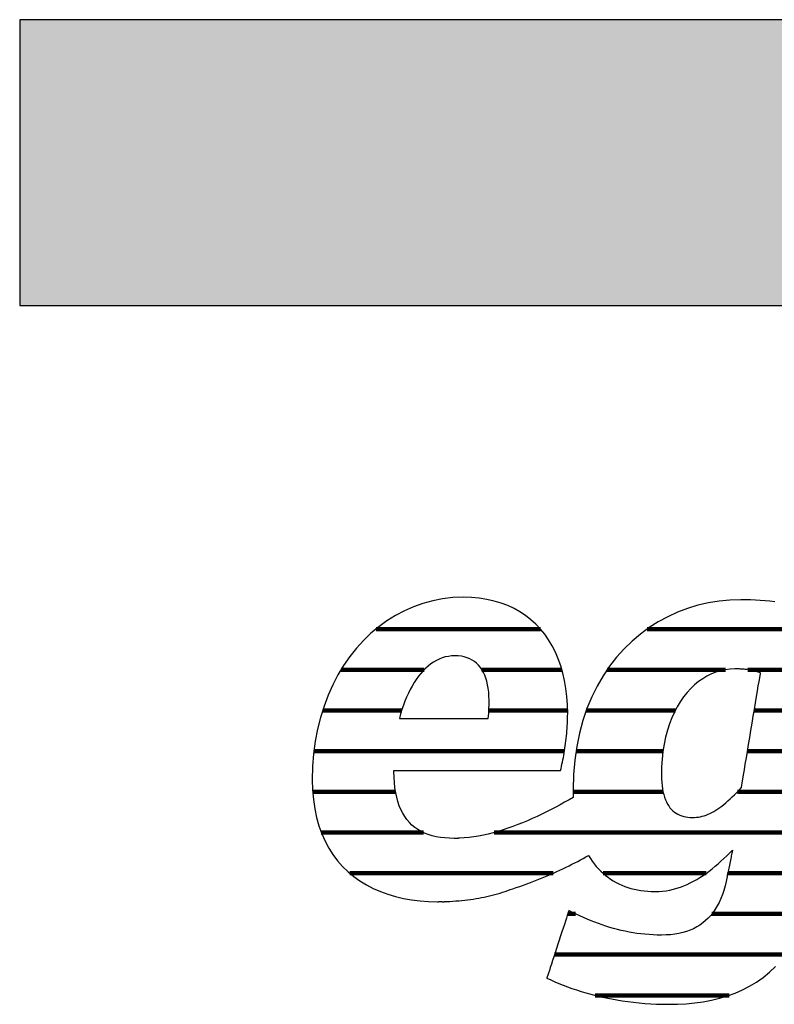
# Model space of a CAD drawing. Extents: x -422 to 1548, y -29170 to 589.
# Drawn here: x -422 to -255, y -23710 to -23491 of the extents above; entities that cross this region are included whole.
import ezdxf

# ---------------------------------------------------------------- set-up
doc = ezdxf.new("R2010")
doc.units = 0
doc.header["$LTSCALE"] = 10
doc.layers.add('DETAIL_1', color=7, linetype='CONTINUOUS')

# ---------------------------------------------------------------- blocks, each defined once
blk = doc.blocks.new('*X69')
at = {"layer": 'DETAIL_1', "color": 42, "linetype": 'CONTINUOUS', "lineweight": -2}
for p, q in [((-306.6, -23626.51), (-343.11, -23626.51)), ((-261.83, -23626.51), (-282.87, -23626.51)), ((-236.95, -23626.51), (-261.83, -23626.51)), ((-332.39, -23635.55), (-350.86, -23635.55)), ((-301.84, -23635.55), (-319.59, -23635.55)), ((-265.53, -23635.55), (-291.77, -23635.55)), ((-258.05, -23635.55), (-260.54, -23635.55)), ((-238.36, -23635.55), (-258.05, -23635.55)), ((-337.41, -23644.59), (-354.95, -23644.59)), ((-300.57, -23644.59), (-318.04, -23644.59)), ((-276.64, -23644.59), (-296.41, -23644.59)), ((-239.77, -23644.59), (-259.11, -23644.59)), ((-338.56, -23653.63), (-356.89, -23653.63)), ((-301.25, -23653.63), (-338.56, -23653.63)), ((-279.37, -23653.63), (-298.69, -23653.63)), ((-241.18, -23653.63), (-260.62, -23653.63)), ((-338.76, -23662.67), (-357.18, -23662.67)), ((-279.38, -23662.67), (-299.34, -23662.67)), ((-242.59, -23662.67), (-262.86, -23662.67)), ((-332.58, -23671.7), (-355.26, -23671.7)), ((-244, -23671.7), (-316.88, -23671.7)), ((-303.76, -23680.74), (-348.91, -23680.74)), ((-269.78, -23680.74), (-292.7, -23680.74)), ((-245.41, -23680.74), (-265, -23680.74)), ((-298.78, -23689.78), (-300.51, -23689.78)), ((-247.61, -23689.78), (-268.53, -23689.78)), ((-252.24, -23698.82), (-303.47, -23698.82)), ((-264.68, -23707.86), (-294.48, -23707.86))]:
    blk.add_line(p, q, dxfattribs=at)

msp = doc.modelspace()

# ---------------------------------------------------------------- hatches: boundary and pattern name
at = {"layer": 'DETAIL_1', "linetype": 'CONTINUOUS'}
msp.add_hatch(color=28, dxfattribs=at).paths.add_polyline_path([(-422.24, -23554.64), (1547.76, -23554.64), (1547.76, -23491.2), (-422.24, -23491.2)])

# ---------------------------------------------------------------- linework, layer by layer
at = {"layer": 'DETAIL_1', "color": 42, "lineweight": -2}
msp.add_line((-262.1, -23620), (-264.53, -23620.08), dxfattribs=at)
at = {"layer": 'DETAIL_1', "color": 28, "linetype": 'CONTINUOUS', "lineweight": -3}
msp.add_lwpolyline([(-422.24, -23554.64), (1547.76, -23554.64), (1547.76, -23491.2), (-422.24, -23491.2)], close=True, dxfattribs=at)
at = {"layer": 'DETAIL_1', "color": 42, "lineweight": -3}
for points in [[(-338.93, -23657.9), (-338.39, -23657.9), (-337.53, -23657.9), (-336.38, -23657.9), (-334.97, -23657.9), (-333.34, -23657.9), (-331.52, -23657.9), (-329.53, -23657.9), (-327.42, -23657.9), (-325.21, -23657.9), (-322.94, -23657.9), (-320.63, -23657.9), (-318.33, -23657.9), (-316.05, -23657.9), (-313.85, -23657.9), (-311.73, -23657.9), (-309.75, -23657.9), (-307.92, -23657.9), (-306.29, -23657.9), (-304.89, -23657.9), (-303.74, -23657.9), (-302.87, -23657.9), (-302.33, -23657.9), (-302.15, -23657.9), (-302.15, -23657.9), (-302.15, -23657.9), (-302.15, -23657.9), (-302.15, -23657.9), (-302.15, -23657.9), (-302.15, -23657.9), (-302.15, -23657.9), (-302.15, -23657.9), (-302.15, -23657.9), (-302.15, -23657.9), (-302.15, -23657.9), (-302.15, -23657.9), (-302.15, -23657.9), (-302.15, -23657.9), (-302.15, -23657.9), (-302.15, -23657.9), (-302.15, -23657.9), (-302.15, -23657.9), (-302.15, -23657.9), (-302.15, -23657.9), (-302.15, -23657.9), (-302.15, -23657.9), (-302.15, -23657.9), (-302.15, -23657.9), (-302.03, -23657.46), (-301.92, -23657.01), (-301.81, -23656.55), (-301.71, -23656.07), (-301.61, -23655.58), (-301.51, -23655.08), (-301.41, -23654.57), (-301.32, -23654.05), (-301.24, -23653.52), (-301.15, -23652.99), (-301.08, -23652.45), (-301, -23651.9), (-300.94, -23651.36), (-300.87, -23650.8), (-300.81, -23650.25), (-300.76, -23649.69), (-300.71, -23649.14), (-300.67, -23648.58), (-300.64, -23648.03), (-300.61, -23647.48), (-300.59, -23646.93), (-300.57, -23646.38), (-300.56, -23645.84), (-300.55, -23645.31), (-300.55, -23645.31), (-300.55, -23645.31), (-300.55, -23645.31), (-300.55, -23645.31), (-300.55, -23645.31), (-300.55, -23645.31), (-300.55, -23645.31), (-300.55, -23645.31), (-300.55, -23645.31), (-300.55, -23645.31), (-300.55, -23645.31), (-300.55, -23645.31), (-300.55, -23645.31), (-300.55, -23645.31), (-300.55, -23645.31), (-300.55, -23645.31), (-300.55, -23645.31), (-300.55, -23645.31), (-300.55, -23645.31), (-300.55, -23645.31), (-300.55, -23645.31), (-300.55, -23645.31), (-300.55, -23645.31), (-300.55, -23645.31), (-300.6, -23643.38), (-300.73, -23641.52), (-300.94, -23639.71), (-301.24, -23637.97), (-301.63, -23636.29), (-302.09, -23634.68), (-302.64, -23633.13), (-303.27, -23631.66), (-303.98, -23630.26), (-304.77, -23628.94), (-305.64, -23627.69), (-306.59, -23626.53), (-307.61, -23625.44), (-308.71, -23624.44), (-309.89, -23623.52), (-311.14, -23622.69), (-312.46, -23621.95), (-313.86, -23621.31), (-315.33, -23620.75), (-316.88, -23620.3), (-318.49, -23619.94), (-320.18, -23619.68), (-321.93, -23619.52), (-323.75, -23619.47), (-323.75, -23619.47), (-323.75, -23619.47), (-323.75, -23619.47), (-323.75, -23619.47), (-323.75, -23619.47), (-323.75, -23619.47), (-323.75, -23619.47), (-323.75, -23619.47), (-323.75, -23619.47), (-323.75, -23619.47), (-323.75, -23619.47), (-323.75, -23619.47), (-323.75, -23619.47), (-323.75, -23619.47), (-323.75, -23619.47), (-323.75, -23619.47), (-323.75, -23619.47), (-323.75, -23619.47), (-323.75, -23619.47), (-323.75, -23619.47), (-323.75, -23619.47), (-323.75, -23619.47), (-323.75, -23619.47), (-323.75, -23619.47), (-326.05, -23619.55), (-328.31, -23619.81), (-330.52, -23620.23), (-332.68, -23620.82), (-334.78, -23621.56), (-336.82, -23622.45), (-338.79, -23623.49), (-340.69, -23624.68), (-342.51, -23626.01), (-344.25, -23627.47), (-345.91, -23629.07), (-347.47, -23630.8), (-348.94, -23632.65), (-350.3, -23634.62), (-351.56, -23636.71), (-352.71, -23638.91), (-353.74, -23641.21), (-354.65, -23643.62), (-355.43, -23646.13), (-356.08, -23648.73), (-356.6, -23651.43), (-356.97, -23654.21), (-357.2, -23657.08), (-357.28, -23660.02), (-357.28, -23660.02), (-357.28, -23660.02), (-357.28, -23660.02), (-357.28, -23660.02), (-357.28, -23660.02), (-357.28, -23660.02), (-357.28, -23660.02), (-357.28, -23660.02), (-357.28, -23660.02), (-357.28, -23660.02), (-357.28, -23660.02), (-357.28, -23660.02), (-357.28, -23660.02), (-357.28, -23660.02), (-357.28, -23660.02), (-357.28, -23660.02), (-357.28, -23660.02), (-357.28, -23660.02), (-357.28, -23660.02), (-357.28, -23660.02), (-357.28, -23660.02), (-357.28, -23660.02), (-357.28, -23660.02), (-357.28, -23660.02), (-357.22, -23662.26), (-357.03, -23664.39), (-356.73, -23666.43), (-356.32, -23668.37), (-355.8, -23670.22), (-355.17, -23671.96), (-354.43, -23673.61), (-353.6, -23675.16), (-352.67, -23676.61), (-351.64, -23677.97), (-350.53, -23679.23), (-349.33, -23680.4), (-348.04, -23681.47), (-346.68, -23682.44), (-345.24, -23683.32), (-343.73, -23684.11), (-342.15, -23684.8), (-340.51, -23685.4), (-338.8, -23685.91), (-337.03, -23686.32), (-335.21, -23686.65), (-333.34, -23686.87), (-331.42, -23687.01), (-329.45, -23687.06), (-329.45, -23687.06), (-329.45, -23687.06), (-329.45, -23687.06), (-329.45, -23687.06), (-329.45, -23687.06), (-329.45, -23687.06), (-329.45, -23687.06), (-329.45, -23687.06), (-329.45, -23687.06), (-329.45, -23687.06), (-329.45, -23687.06), (-329.45, -23687.06), (-329.45, -23687.06), (-329.45, -23687.06), (-329.45, -23687.06), (-329.45, -23687.06), (-329.45, -23687.06), (-329.45, -23687.06), (-329.45, -23687.06), (-329.45, -23687.06), (-329.45, -23687.06), (-329.45, -23687.06), (-329.45, -23687.06), (-329.45, -23687.06), (-329.41, -23687.06), (-329.38, -23687.06), (-329.34, -23687.06), (-329.31, -23687.06), (-329.27, -23687.06), (-329.24, -23687.06), (-329.2, -23687.05), (-329.17, -23687.05), (-329.13, -23687.05), (-329.1, -23687.05), (-329.06, -23687.05), (-329.03, -23687.05), (-328.99, -23687.05), (-328.96, -23687.05), (-328.92, -23687.05), (-328.89, -23687.05), (-328.85, -23687.05), (-328.82, -23687.05), (-328.78, -23687.05), (-328.75, -23687.05), (-328.71, -23687.05), (-328.68, -23687.05), (-328.64, -23687.04), (-328.61, -23687.04), (-328.61, -23687.04), (-328.61, -23687.04), (-328.61, -23687.04), (-328.61, -23687.04), (-328.61, -23687.04), (-328.61, -23687.04), (-328.61, -23687.04), (-328.61, -23687.04), (-328.61, -23687.04), (-328.61, -23687.04), (-328.61, -23687.04), (-328.61, -23687.04), (-328.61, -23687.04), (-328.61, -23687.04), (-328.61, -23687.04), (-328.61, -23687.04), (-328.61, -23687.04), (-328.61, -23687.04), (-328.61, -23687.04), (-328.61, -23687.04), (-328.61, -23687.04), (-328.61, -23687.04), (-328.61, -23687.04), (-328.61, -23687.04), (-328.59, -23687.05), (-328.56, -23687.05), (-328.54, -23687.05), (-328.51, -23687.05), (-328.49, -23687.05), (-328.46, -23687.05), (-328.44, -23687.05), (-328.41, -23687.06), (-328.39, -23687.06), (-328.36, -23687.06), (-328.34, -23687.06), (-328.31, -23687.06), (-328.29, -23687.06), (-328.27, -23687.06), (-328.24, -23687.06), (-328.21, -23687.06), (-328.19, -23687.06), (-328.16, -23687.06), (-328.14, -23687.06), (-328.11, -23687.06), (-328.09, -23687.06), (-328.06, -23687.06), (-328.04, -23687.06), (-328.01, -23687.06), (-328.01, -23687.06), (-328.01, -23687.06), (-328.01, -23687.06), (-328.01, -23687.06), (-328.01, -23687.06), (-328.01, -23687.06), (-328.01, -23687.06), (-328.01, -23687.06), (-328.01, -23687.06), (-328.01, -23687.06), (-328.01, -23687.06), (-328.01, -23687.06), (-328.01, -23687.06), (-328.01, -23687.06), (-328.01, -23687.06), (-328.01, -23687.06), (-328.01, -23687.06), (-328.01, -23687.06), (-328.01, -23687.06), (-328.01, -23687.06), (-328.01, -23687.06), (-328.01, -23687.06), (-328.01, -23687.06), (-328.01, -23687.06), (-327.99, -23687.06), (-327.96, -23687.05), (-327.94, -23687.05), (-327.91, -23687.05), (-327.89, -23687.05), (-327.86, -23687.05), (-327.84, -23687.05), (-327.82, -23687.05), (-327.79, -23687.04), (-327.77, -23687.04), (-327.74, -23687.04), (-327.72, -23687.04), (-327.69, -23687.04), (-327.67, -23687.04), (-327.64, -23687.03), (-327.62, -23687.03), (-327.59, -23687.03), (-327.57, -23687.03), (-327.55, -23687.03), (-327.52, -23687.03), (-327.5, -23687.02), (-327.47, -23687.02), (-327.45, -23687.02), (-327.42, -23687.02), (-327.42, -23687.02), (-327.42, -23687.02), (-327.42, -23687.02), (-327.42, -23687.02), (-327.42, -23687.02), (-327.42, -23687.02), (-327.42, -23687.02), (-327.42, -23687.02), (-327.42, -23687.02), (-327.42, -23687.02), (-327.42, -23687.02), (-327.42, -23687.02), (-327.42, -23687.02), (-327.42, -23687.02), (-327.42, -23687.02), (-327.42, -23687.02), (-327.42, -23687.02), (-327.42, -23687.02), (-327.42, -23687.02), (-327.42, -23687.02), (-327.42, -23687.02), (-327.42, -23687.02), (-327.42, -23687.02), (-327.42, -23687.02), (-326.73, -23686.99), (-326.05, -23686.96), (-325.38, -23686.91), (-324.72, -23686.86), (-324.06, -23686.8), (-323.41, -23686.73), (-322.77, -23686.65), (-322.14, -23686.57), (-321.52, -23686.48), (-320.9, -23686.38), (-320.28, -23686.27), (-319.68, -23686.15), (-319.08, -23686.03), (-318.48, -23685.9), (-317.89, -23685.76), (-317.3, -23685.62), (-316.72, -23685.46), (-316.14, -23685.3), (-315.57, -23685.14), (-315, -23684.96), (-314.43, -23684.78), (-313.86, -23684.59), (-313.3, -23684.39), (-312.74, -23684.19), (-312.74, -23684.19), (-312.74, -23684.19), (-312.74, -23684.19), (-312.74, -23684.19), (-312.74, -23684.19), (-312.74, -23684.19), (-312.74, -23684.19), (-312.74, -23684.19), (-312.74, -23684.19), (-312.74, -23684.19), (-312.74, -23684.19), (-312.74, -23684.19), (-312.74, -23684.19), (-312.74, -23684.19), (-312.74, -23684.19), (-312.74, -23684.19), (-312.74, -23684.19), (-312.74, -23684.19), (-312.74, -23684.19), (-312.74, -23684.19), (-312.74, -23684.19), (-312.74, -23684.19), (-312.74, -23684.19), (-312.74, -23684.19), (-311.95, -23683.93), (-311.16, -23683.67), (-310.37, -23683.39), (-309.6, -23683.12), (-308.83, -23682.83), (-308.07, -23682.54), (-307.31, -23682.24), (-306.57, -23681.94), (-305.83, -23681.64), (-305.1, -23681.33), (-304.38, -23681.02), (-303.67, -23680.7), (-302.96, -23680.38), (-302.27, -23680.06), (-301.59, -23679.74), (-300.91, -23679.41), (-300.25, -23679.09), (-299.6, -23678.76), (-298.95, -23678.43), (-298.32, -23678.11), (-297.7, -23677.78), (-297.1, -23677.46), (-296.5, -23677.13), (-295.92, -23676.81), (-295.92, -23676.81), (-295.92, -23676.81), (-295.92, -23676.81), (-295.92, -23676.81), (-295.92, -23676.81), (-295.92, -23676.81), (-295.92, -23676.81), (-295.92, -23676.81), (-295.92, -23676.81), (-295.92, -23676.81), (-295.92, -23676.81), (-295.92, -23676.81), (-295.92, -23676.81), (-295.92, -23676.81), (-295.92, -23676.81), (-295.92, -23676.81), (-295.92, -23676.81), (-295.92, -23676.81), (-295.92, -23676.81), (-295.92, -23676.81), (-295.92, -23676.81), (-295.92, -23676.81), (-295.92, -23676.81), (-295.92, -23676.81), (-295.51, -23677.46), (-295.09, -23678.07), (-294.65, -23678.66), (-294.19, -23679.23), (-293.7, -23679.76), (-293.2, -23680.27), (-292.68, -23680.76), (-292.14, -23681.22), (-291.58, -23681.65), (-291.01, -23682.05), (-290.41, -23682.43), (-289.8, -23682.78), (-289.17, -23683.1), (-288.53, -23683.39), (-287.86, -23683.66), (-287.18, -23683.9), (-286.49, -23684.11), (-285.78, -23684.29), (-285.05, -23684.45), (-284.31, -23684.58), (-283.55, -23684.68), (-282.78, -23684.75), (-281.99, -23684.79), (-281.19, -23684.8), (-281.19, -23684.8), (-281.19, -23684.8), (-281.19, -23684.8), (-281.19, -23684.8), (-281.19, -23684.8), (-281.19, -23684.8), (-281.19, -23684.8), (-281.19, -23684.8), (-281.19, -23684.8), (-281.19, -23684.8), (-281.19, -23684.8), (-281.19, -23684.8), (-281.19, -23684.8), (-281.19, -23684.8), (-281.19, -23684.8), (-281.19, -23684.8), (-281.19, -23684.8), (-281.19, -23684.8), (-281.19, -23684.8), (-281.19, -23684.8), (-281.19, -23684.8), (-281.19, -23684.8), (-281.19, -23684.8), (-281.19, -23684.8), (-280.34, -23684.78), (-279.5, -23684.72), (-278.68, -23684.62), (-277.87, -23684.48), (-277.08, -23684.3), (-276.3, -23684.08), (-275.53, -23683.84), (-274.78, -23683.55), (-274.04, -23683.24), (-273.31, -23682.9), (-272.59, -23682.52), (-271.88, -23682.12), (-271.18, -23681.69), (-270.49, -23681.24), (-269.81, -23680.77), (-269.13, -23680.27), (-268.47, -23679.75), (-267.81, -23679.21), (-267.15, -23678.66), (-266.51, -23678.09), (-265.86, -23677.5), (-265.23, -23676.9), (-264.59, -23676.28), (-263.96, -23675.66), (-263.96, -23675.66), (-263.96, -23675.66), (-263.96, -23675.66), (-263.96, -23675.66), (-263.96, -23675.66), (-263.96, -23675.66), (-263.96, -23675.66), (-263.96, -23675.66), (-263.96, -23675.66), (-263.96, -23675.66), (-263.96, -23675.66), (-263.96, -23675.66), (-263.96, -23675.66), (-263.96, -23675.66), (-263.96, -23675.66), (-263.96, -23675.66), (-263.96, -23675.66), (-263.96, -23675.66), (-263.96, -23675.66), (-263.96, -23675.66), (-263.96, -23675.66), (-263.96, -23675.66), (-263.96, -23675.66), (-263.96, -23675.66), (-263.97, -23675.69), (-263.98, -23675.78), (-264.01, -23675.91), (-264.05, -23676.09), (-264.09, -23676.31), (-264.15, -23676.57), (-264.21, -23676.86), (-264.27, -23677.17), (-264.34, -23677.51), (-264.41, -23677.85), (-264.48, -23678.21), (-264.56, -23678.58), (-264.63, -23678.94), (-264.71, -23679.3), (-264.78, -23679.65), (-264.84, -23679.98), (-264.91, -23680.29), (-264.97, -23680.58), (-265.02, -23680.84), (-265.07, -23681.06), (-265.1, -23681.24), (-265.13, -23681.38), (-265.15, -23681.46), (-265.15, -23681.49), (-265.15, -23681.49), (-265.15, -23681.49), (-265.15, -23681.49), (-265.15, -23681.49), (-265.15, -23681.49), (-265.15, -23681.49), (-265.15, -23681.49), (-265.15, -23681.49), (-265.15, -23681.49), (-265.15, -23681.49), (-265.15, -23681.49), (-265.15, -23681.49), (-265.15, -23681.49), (-265.15, -23681.49), (-265.15, -23681.49), (-265.15, -23681.49), (-265.15, -23681.49), (-265.15, -23681.49), (-265.15, -23681.49), (-265.15, -23681.49), (-265.15, -23681.49), (-265.15, -23681.49), (-265.15, -23681.49), (-265.15, -23681.49), (-265.37, -23682.56), (-265.61, -23683.58), (-265.89, -23684.56), (-266.2, -23685.49), (-266.55, -23686.37), (-266.93, -23687.21), (-267.34, -23688), (-267.78, -23688.75), (-268.26, -23689.45), (-268.77, -23690.1), (-269.32, -23690.71), (-269.91, -23691.27), (-270.52, -23691.78), (-271.18, -23692.25), (-271.87, -23692.68), (-272.59, -23693.06), (-273.35, -23693.39), (-274.15, -23693.68), (-274.99, -23693.93), (-275.86, -23694.13), (-276.77, -23694.28), (-277.72, -23694.39), (-278.7, -23694.46), (-279.73, -23694.48), (-279.73, -23694.48), (-279.73, -23694.48), (-279.73, -23694.48), (-279.73, -23694.48), (-279.73, -23694.48), (-279.73, -23694.48), (-279.73, -23694.48), (-279.73, -23694.48), (-279.73, -23694.48), (-279.73, -23694.48), (-279.73, -23694.48), (-279.73, -23694.48), (-279.73, -23694.48), (-279.73, -23694.48), (-279.73, -23694.48), (-279.73, -23694.48), (-279.73, -23694.48), (-279.73, -23694.48), (-279.73, -23694.48), (-279.73, -23694.48), (-279.73, -23694.48), (-279.73, -23694.48), (-279.73, -23694.48), (-279.73, -23694.48), (-280.65, -23694.47), (-281.57, -23694.44), (-282.48, -23694.38), (-283.38, -23694.31), (-284.27, -23694.21), (-285.16, -23694.1), (-286.04, -23693.96), (-286.91, -23693.81), (-287.78, -23693.63), (-288.64, -23693.44), (-289.5, -23693.23), (-290.35, -23693.01), (-291.2, -23692.76), (-292.04, -23692.5), (-292.87, -23692.22), (-293.71, -23691.93), (-294.54, -23691.62), (-295.36, -23691.29), (-296.19, -23690.95), (-297.01, -23690.6), (-297.83, -23690.23), (-298.64, -23689.85), (-299.46, -23689.45), (-300.27, -23689.05), (-300.27, -23689.05), (-300.27, -23689.05), (-300.27, -23689.05), (-300.27, -23689.05), (-300.27, -23689.05), (-300.27, -23689.05), (-300.27, -23689.05), (-300.27, -23689.05), (-300.27, -23689.05), (-300.27, -23689.05), (-300.27, -23689.05), (-300.27, -23689.05), (-300.27, -23689.05), (-300.27, -23689.05), (-300.27, -23689.05), (-300.27, -23689.05), (-300.27, -23689.05), (-300.27, -23689.05), (-300.27, -23689.05), (-300.27, -23689.05), (-300.27, -23689.05), (-300.27, -23689.05), (-300.27, -23689.05), (-300.27, -23689.05), (-300.29, -23689.12), (-300.37, -23689.34), (-300.48, -23689.69), (-300.63, -23690.15), (-300.82, -23690.72), (-301.04, -23691.38), (-301.28, -23692.12), (-301.54, -23692.93), (-301.82, -23693.78), (-302.11, -23694.68), (-302.42, -23695.6), (-302.72, -23696.53), (-303.03, -23697.47), (-303.33, -23698.39), (-303.62, -23699.28), (-303.9, -23700.14), (-304.17, -23700.94), (-304.41, -23701.68), (-304.62, -23702.34), (-304.81, -23702.91), (-304.96, -23703.38), (-305.08, -23703.73), (-305.15, -23703.94), (-305.17, -23704.02), (-305.17, -23704.02), (-305.17, -23704.02), (-305.17, -23704.02), (-305.17, -23704.02), (-305.17, -23704.02), (-305.17, -23704.02), (-305.17, -23704.02), (-305.17, -23704.02), (-305.17, -23704.02), (-305.17, -23704.02), (-305.17, -23704.02), (-305.17, -23704.02), (-305.17, -23704.02), (-305.17, -23704.02), (-305.17, -23704.02), (-305.17, -23704.02), (-305.17, -23704.02), (-305.17, -23704.02), (-305.17, -23704.02), (-305.17, -23704.02), (-305.17, -23704.02), (-305.17, -23704.02), (-305.17, -23704.02), (-305.17, -23704.02), (-304.31, -23704.43), (-303.43, -23704.83), (-302.51, -23705.22), (-301.57, -23705.6), (-300.6, -23705.97), (-299.61, -23706.33), (-298.59, -23706.67), (-297.55, -23707), (-296.48, -23707.32), (-295.39, -23707.62), (-294.28, -23707.91), (-293.15, -23708.18), (-292, -23708.43), (-290.82, -23708.67), (-289.63, -23708.88), (-288.42, -23709.08), (-287.19, -23709.25), (-285.95, -23709.41), (-284.68, -23709.54), (-283.4, -23709.65), (-282.11, -23709.74), (-280.8, -23709.8), (-279.48, -23709.84), (-278.14, -23709.85), (-278.14, -23709.85), (-278.14, -23709.85), (-278.14, -23709.85), (-278.14, -23709.85), (-278.14, -23709.85), (-278.14, -23709.85), (-278.14, -23709.85), (-278.14, -23709.85), (-278.14, -23709.85), (-278.14, -23709.85), (-278.14, -23709.85), (-278.14, -23709.85), (-278.14, -23709.85), (-278.14, -23709.85), (-278.14, -23709.85), (-278.14, -23709.85), (-278.14, -23709.85), (-278.14, -23709.85), (-278.14, -23709.85), (-278.14, -23709.85), (-278.14, -23709.85), (-278.14, -23709.85), (-278.14, -23709.85), (-278.14, -23709.85), (-276.17, -23709.82), (-274.23, -23709.72), (-272.32, -23709.54), (-270.45, -23709.28), (-268.61, -23708.95), (-266.82, -23708.52), (-265.08, -23708), (-263.38, -23707.39), (-261.74, -23706.67), (-260.15, -23705.85), (-258.62, -23704.92), (-257.15, -23703.87), (-255.75, -23702.71), (-254.41, -23701.42)], [(-264.53, -23620.08), (-266.93, -23620.31), (-269.3, -23620.7), (-271.63, -23621.24), (-273.91, -23621.94), (-276.14, -23622.78), (-278.31, -23623.78), (-280.42, -23624.92), (-282.45, -23626.21), (-284.4, -23627.64), (-286.26, -23629.21), (-288.03, -23630.93), (-289.69, -23632.79), (-291.25, -23634.79), (-292.7, -23636.93), (-294.02, -23639.2), (-295.21, -23641.61), (-296.26, -23644.15), (-297.17, -23646.83), (-297.94, -23649.63), (-298.54, -23652.57), (-298.98, -23655.63), (-299.25, -23658.83), (-299.34, -23662.14), (-299.34, -23662.14), (-299.34, -23662.14), (-299.34, -23662.14), (-299.34, -23662.14), (-299.34, -23662.14), (-299.34, -23662.14), (-299.34, -23662.14), (-299.34, -23662.14), (-299.34, -23662.14), (-299.34, -23662.14), (-299.34, -23662.14), (-299.34, -23662.14), (-299.34, -23662.14), (-299.34, -23662.14), (-299.34, -23662.14), (-299.34, -23662.14), (-299.34, -23662.14), (-299.34, -23662.14), (-299.34, -23662.14), (-299.34, -23662.14), (-299.34, -23662.14), (-299.34, -23662.14), (-299.34, -23662.14), (-299.34, -23662.14), (-299.34, -23662.22), (-299.34, -23662.29), (-299.34, -23662.37), (-299.34, -23662.44), (-299.34, -23662.52), (-299.34, -23662.59), (-299.34, -23662.66), (-299.34, -23662.74), (-299.33, -23662.81), (-299.33, -23662.89), (-299.33, -23662.96), (-299.33, -23663.03), (-299.33, -23663.11), (-299.33, -23663.18), (-299.32, -23663.25), (-299.32, -23663.33), (-299.32, -23663.4), (-299.32, -23663.47), (-299.31, -23663.54), (-299.31, -23663.62), (-299.31, -23663.69), (-299.31, -23663.76), (-299.3, -23663.83), (-299.3, -23663.91), (-299.3, -23663.91), (-299.3, -23663.91), (-299.3, -23663.91), (-299.3, -23663.91), (-299.3, -23663.91), (-299.3, -23663.91), (-299.3, -23663.91), (-299.3, -23663.91), (-299.3, -23663.91), (-299.3, -23663.91), (-299.3, -23663.91), (-299.3, -23663.91), (-299.3, -23663.91), (-299.3, -23663.91), (-299.3, -23663.91), (-299.3, -23663.91), (-299.3, -23663.91), (-299.3, -23663.91), (-299.3, -23663.91), (-299.3, -23663.91), (-299.3, -23663.91), (-299.3, -23663.91), (-299.3, -23663.91), (-299.3, -23663.91), (-300.25, -23664.45), (-301.22, -23664.99), (-302.2, -23665.53), (-303.2, -23666.07), (-304.22, -23666.6), (-305.25, -23667.12), (-306.29, -23667.63), (-307.35, -23668.12), (-308.41, -23668.61), (-309.48, -23669.08), (-310.56, -23669.53), (-311.64, -23669.96), (-312.73, -23670.37), (-313.82, -23670.76), (-314.91, -23671.12), (-316, -23671.46), (-317.09, -23671.76), (-318.18, -23672.04), (-319.26, -23672.29), (-320.33, -23672.5), (-321.4, -23672.68), (-322.46, -23672.82), (-323.51, -23672.92), (-324.54, -23672.99), (-324.54, -23672.99), (-324.54, -23672.99), (-324.54, -23672.99), (-324.54, -23672.99), (-324.54, -23672.99), (-324.54, -23672.99), (-324.54, -23672.99), (-324.54, -23672.99), (-324.54, -23672.99), (-324.54, -23672.99), (-324.54, -23672.99), (-324.54, -23672.99), (-324.54, -23672.99), (-324.54, -23672.99), (-324.54, -23672.99), (-324.54, -23672.99), (-324.54, -23672.99), (-324.54, -23672.99), (-324.54, -23672.99), (-324.54, -23672.99), (-324.54, -23672.99), (-324.54, -23672.99), (-324.54, -23672.99), (-324.54, -23672.99), (-324.59, -23672.99), (-324.64, -23672.99), (-324.69, -23672.99), (-324.74, -23672.99), (-324.79, -23672.99), (-324.84, -23673), (-324.89, -23673), (-324.94, -23673), (-324.99, -23673), (-325.04, -23673), (-325.09, -23673), (-325.14, -23673), (-325.19, -23673), (-325.24, -23673.01), (-325.29, -23673.01), (-325.34, -23673.01), (-325.39, -23673.01), (-325.44, -23673.01), (-325.49, -23673.01), (-325.54, -23673.01), (-325.59, -23673.01), (-325.64, -23673.01), (-325.69, -23673.01), (-325.73, -23673.01), (-325.73, -23673.01), (-325.73, -23673.01), (-325.73, -23673.01), (-325.73, -23673.01), (-325.73, -23673.01), (-325.73, -23673.01), (-325.73, -23673.01), (-325.73, -23673.01), (-325.73, -23673.01), (-325.73, -23673.01), (-325.73, -23673.01), (-325.73, -23673.01), (-325.73, -23673.01), (-325.73, -23673.01), (-325.73, -23673.01), (-325.73, -23673.01), (-325.73, -23673.01), (-325.73, -23673.01), (-325.73, -23673.01), (-325.73, -23673.01), (-325.73, -23673.01), (-325.73, -23673.01), (-325.73, -23673.01), (-325.73, -23673.01), (-326.81, -23672.99), (-327.84, -23672.92), (-328.82, -23672.8), (-329.76, -23672.63), (-330.66, -23672.41), (-331.52, -23672.14), (-332.33, -23671.83), (-333.09, -23671.46), (-333.81, -23671.04), (-334.49, -23670.57), (-335.12, -23670.04), (-335.71, -23669.47), (-336.25, -23668.83), (-336.74, -23668.15), (-337.19, -23667.41), (-337.59, -23666.61), (-337.95, -23665.76), (-338.26, -23664.85), (-338.52, -23663.88), (-338.74, -23662.86), (-338.9, -23661.77), (-339.02, -23660.63), (-339.1, -23659.43), (-339.12, -23658.17), (-339.12, -23658.17), (-339.12, -23658.17), (-339.12, -23658.17), (-339.12, -23658.17), (-339.12, -23658.17), (-339.12, -23658.17), (-339.12, -23658.17), (-339.12, -23658.17), (-339.12, -23658.17), (-339.12, -23658.17), (-339.12, -23658.17), (-339.12, -23658.17), (-339.12, -23658.17), (-339.12, -23658.17), (-339.12, -23658.17), (-339.12, -23658.17), (-339.12, -23658.17), (-339.12, -23658.17), (-339.12, -23658.17), (-339.12, -23658.17), (-339.12, -23658.17), (-339.12, -23658.17), (-339.12, -23658.17), (-339.12, -23658.17), (-339.12, -23658.16), (-339.12, -23658.16), (-339.12, -23658.15), (-339.12, -23658.15), (-339.12, -23658.14), (-339.12, -23658.13), (-339.12, -23658.11), (-339.12, -23658.1), (-339.12, -23658.08), (-339.12, -23658.07), (-339.12, -23658.05), (-339.12, -23658.03), (-339.12, -23658.02), (-339.12, -23658), (-339.12, -23657.99), (-339.12, -23657.97), (-339.12, -23657.96), (-339.12, -23657.94), (-339.12, -23657.93), (-339.12, -23657.92), (-339.12, -23657.91), (-339.12, -23657.91), (-339.12, -23657.9), (-339.12, -23657.9), (-339.12, -23657.9), (-339.12, -23657.9), (-339.12, -23657.9), (-339.12, -23657.9), (-339.12, -23657.9), (-339.12, -23657.9), (-339.12, -23657.9), (-339.12, -23657.9), (-339.12, -23657.9), (-339.12, -23657.9), (-339.12, -23657.9), (-339.12, -23657.9), (-339.12, -23657.9), (-339.12, -23657.9), (-339.12, -23657.9), (-339.12, -23657.9), (-339.12, -23657.9), (-339.12, -23657.9), (-339.12, -23657.9), (-339.12, -23657.9), (-339.12, -23657.9), (-339.12, -23657.9), (-339.12, -23657.9), (-339.12, -23657.9), (-338.93, -23657.9)], [(-254.58, -23620.45), (-255.65, -23620.33), (-256.72, -23620.23), (-257.8, -23620.15), (-258.87, -23620.08), (-259.95, -23620.04), (-261.03, -23620.01), (-262.1, -23620)], [(-337.93, -23646.37), (-337.83, -23646.37), (-337.54, -23646.37), (-337.08, -23646.37), (-336.47, -23646.37), (-335.72, -23646.37), (-334.84, -23646.37), (-333.87, -23646.37), (-332.81, -23646.37), (-331.68, -23646.37), (-330.5, -23646.37), (-329.29, -23646.37), (-328.06, -23646.37), (-326.83, -23646.37), (-325.61, -23646.37), (-324.43, -23646.37), (-323.3, -23646.37), (-322.24, -23646.37), (-321.27, -23646.37), (-320.4, -23646.37), (-319.65, -23646.37), (-319.03, -23646.37), (-318.57, -23646.37), (-318.28, -23646.37), (-318.18, -23646.37), (-318.18, -23646.37), (-318.18, -23646.37), (-318.18, -23646.37), (-318.18, -23646.37), (-318.18, -23646.37), (-318.18, -23646.37), (-318.18, -23646.37), (-318.18, -23646.37), (-318.18, -23646.37), (-318.18, -23646.37), (-318.18, -23646.37), (-318.18, -23646.37), (-318.18, -23646.37), (-318.18, -23646.37), (-318.18, -23646.37), (-318.18, -23646.37), (-318.18, -23646.37), (-318.18, -23646.37), (-318.18, -23646.37), (-318.18, -23646.37), (-318.18, -23646.37), (-318.18, -23646.37), (-318.18, -23646.37), (-318.18, -23646.37), (-318.08, -23645.3), (-318.02, -23644.26), (-317.99, -23643.26), (-317.99, -23642.3), (-318.02, -23641.39), (-318.09, -23640.51), (-318.2, -23639.67), (-318.34, -23638.88), (-318.52, -23638.13), (-318.73, -23637.42), (-318.97, -23636.75), (-319.26, -23636.14), (-319.58, -23635.56), (-319.94, -23635.03), (-320.33, -23634.55), (-320.76, -23634.12), (-321.23, -23633.74), (-321.74, -23633.4), (-322.29, -23633.12), (-322.87, -23632.88), (-323.5, -23632.7), (-324.16, -23632.56), (-324.86, -23632.48), (-325.6, -23632.46), (-326.33, -23632.49), (-327.03, -23632.58), (-327.72, -23632.72), (-328.39, -23632.93), (-329.05, -23633.18), (-329.69, -23633.5), (-330.31, -23633.86), (-330.92, -23634.27), (-331.51, -23634.73), (-332.08, -23635.24), (-332.63, -23635.79), (-333.16, -23636.38), (-333.67, -23637.02), (-334.16, -23637.7), (-334.64, -23638.42), (-335.09, -23639.17), (-335.52, -23639.96), (-335.93, -23640.79), (-336.32, -23641.65), (-336.69, -23642.53), (-337.03, -23643.45), (-337.35, -23644.4), (-337.65, -23645.37), (-337.93, -23646.37), (-337.93, -23646.37), (-337.93, -23646.37), (-337.93, -23646.37), (-337.93, -23646.37), (-337.93, -23646.37), (-337.93, -23646.37), (-337.93, -23646.37), (-337.93, -23646.37), (-337.93, -23646.37), (-337.93, -23646.37), (-337.93, -23646.37), (-337.93, -23646.37), (-337.93, -23646.37), (-337.93, -23646.37), (-337.93, -23646.37), (-337.93, -23646.37), (-337.93, -23646.37), (-337.93, -23646.37), (-337.93, -23646.37), (-337.93, -23646.37), (-337.93, -23646.37), (-337.93, -23646.37), (-337.93, -23646.37), (-337.93, -23646.37)], [(-257.73, -23636.3), (-257.98, -23636.2), (-258.23, -23636.11), (-258.47, -23636.03), (-258.71, -23635.95), (-258.96, -23635.88), (-259.2, -23635.82), (-259.44, -23635.76), (-259.68, -23635.71), (-259.92, -23635.66), (-260.16, -23635.61), (-260.39, -23635.57), (-260.63, -23635.54), (-260.87, -23635.51), (-261.1, -23635.48), (-261.33, -23635.46), (-261.57, -23635.44), (-261.8, -23635.42), (-262.04, -23635.41), (-262.27, -23635.4), (-262.5, -23635.39), (-262.73, -23635.38), (-262.97, -23635.38), (-263.2, -23635.37), (-263.43, -23635.37), (-263.43, -23635.37), (-263.43, -23635.37), (-263.43, -23635.37), (-263.43, -23635.37), (-263.43, -23635.37), (-263.43, -23635.37), (-263.43, -23635.37), (-263.43, -23635.37), (-263.43, -23635.37), (-263.43, -23635.37), (-263.43, -23635.37), (-263.43, -23635.37), (-263.43, -23635.37), (-263.43, -23635.37), (-263.43, -23635.37), (-263.43, -23635.37), (-263.43, -23635.37), (-263.43, -23635.37), (-263.43, -23635.37), (-263.43, -23635.37), (-263.43, -23635.37), (-263.43, -23635.37), (-263.43, -23635.37), (-263.43, -23635.37), (-264.5, -23635.42), (-265.56, -23635.55), (-266.6, -23635.78), (-267.63, -23636.09), (-268.63, -23636.49), (-269.61, -23636.97), (-270.56, -23637.54), (-271.49, -23638.19), (-272.37, -23638.92), (-273.23, -23639.74), (-274.04, -23640.63), (-274.81, -23641.6), (-275.54, -23642.65), (-276.22, -23643.77), (-276.84, -23644.97), (-277.42, -23646.25), (-277.93, -23647.6), (-278.39, -23649.01), (-278.79, -23650.5), (-279.12, -23652.06), (-279.38, -23653.69), (-279.57, -23655.38), (-279.69, -23657.14), (-279.73, -23658.96), (-279.73, -23658.96), (-279.73, -23658.96), (-279.73, -23658.96), (-279.73, -23658.96), (-279.73, -23658.96), (-279.73, -23658.96), (-279.73, -23658.96), (-279.73, -23658.96), (-279.73, -23658.96), (-279.73, -23658.96), (-279.73, -23658.96), (-279.73, -23658.96), (-279.73, -23658.96), (-279.73, -23658.96), (-279.73, -23658.96), (-279.73, -23658.96), (-279.73, -23658.96), (-279.73, -23658.96), (-279.73, -23658.96), (-279.73, -23658.96), (-279.73, -23658.96), (-279.73, -23658.96), (-279.73, -23658.96), (-279.73, -23658.96), (-279.71, -23659.79), (-279.67, -23660.57), (-279.6, -23661.31), (-279.5, -23662.01), (-279.38, -23662.66), (-279.23, -23663.28), (-279.05, -23663.86), (-278.86, -23664.41), (-278.63, -23664.91), (-278.39, -23665.38), (-278.12, -23665.81), (-277.83, -23666.2), (-277.51, -23666.56), (-277.18, -23666.89), (-276.83, -23667.18), (-276.45, -23667.43), (-276.06, -23667.66), (-275.65, -23667.85), (-275.22, -23668.01), (-274.78, -23668.14), (-274.32, -23668.24), (-273.84, -23668.32), (-273.35, -23668.36), (-272.84, -23668.37), (-272.84, -23668.37), (-272.84, -23668.37), (-272.84, -23668.37), (-272.84, -23668.37), (-272.84, -23668.37), (-272.84, -23668.37), (-272.84, -23668.37), (-272.84, -23668.37), (-272.84, -23668.37), (-272.84, -23668.37), (-272.84, -23668.37), (-272.84, -23668.37), (-272.84, -23668.37), (-272.84, -23668.37), (-272.84, -23668.37), (-272.84, -23668.37), (-272.84, -23668.37), (-272.84, -23668.37), (-272.84, -23668.37), (-272.84, -23668.37), (-272.84, -23668.37), (-272.84, -23668.37), (-272.84, -23668.37), (-272.84, -23668.37), (-272.4, -23668.36), (-271.96, -23668.33), (-271.52, -23668.27), (-271.09, -23668.19), (-270.66, -23668.09), (-270.23, -23667.97), (-269.8, -23667.82), (-269.38, -23667.65), (-268.95, -23667.46), (-268.52, -23667.25), (-268.09, -23667.01), (-267.66, -23666.75), (-267.22, -23666.46), (-266.78, -23666.15), (-266.33, -23665.82), (-265.88, -23665.46), (-265.42, -23665.08), (-264.96, -23664.68), (-264.49, -23664.25), (-264, -23663.8), (-263.51, -23663.32), (-263.01, -23662.82), (-262.5, -23662.29), (-261.97, -23661.74), (-261.95, -23661.62), (-261.89, -23661.24), (-261.79, -23660.65), (-261.66, -23659.86), (-261.5, -23658.89), (-261.31, -23657.77), (-261.1, -23656.51), (-260.87, -23655.15), (-260.63, -23653.69), (-260.38, -23652.17), (-260.12, -23650.61), (-259.85, -23649.02), (-259.59, -23647.43), (-259.33, -23645.87), (-259.07, -23644.35), (-258.83, -23642.9), (-258.6, -23641.53), (-258.4, -23640.27), (-258.21, -23639.15), (-258.05, -23638.18), (-257.91, -23637.39), (-257.82, -23636.8), (-257.75, -23636.43), (-257.73, -23636.3), (-257.73, -23636.3), (-257.73, -23636.3), (-257.73, -23636.3), (-257.73, -23636.3), (-257.73, -23636.3), (-257.73, -23636.3), (-257.73, -23636.3), (-257.73, -23636.3), (-257.73, -23636.3), (-257.73, -23636.3), (-257.73, -23636.3), (-257.73, -23636.3), (-257.73, -23636.3), (-257.73, -23636.3), (-257.73, -23636.3), (-257.73, -23636.3), (-257.73, -23636.3), (-257.73, -23636.3), (-257.73, -23636.3), (-257.73, -23636.3), (-257.73, -23636.3), (-257.73, -23636.3), (-257.73, -23636.3), (-257.73, -23636.3)]]:
    msp.add_lwpolyline(points, dxfattribs=at)

# ---------------------------------------------------------------- block references
at = {"layer": 'DETAIL_1', "color": 0, "lineweight": 211}
msp.add_blockref('*X69', (0, 0), dxfattribs=at)

doc.saveas('drawing.dxf')
